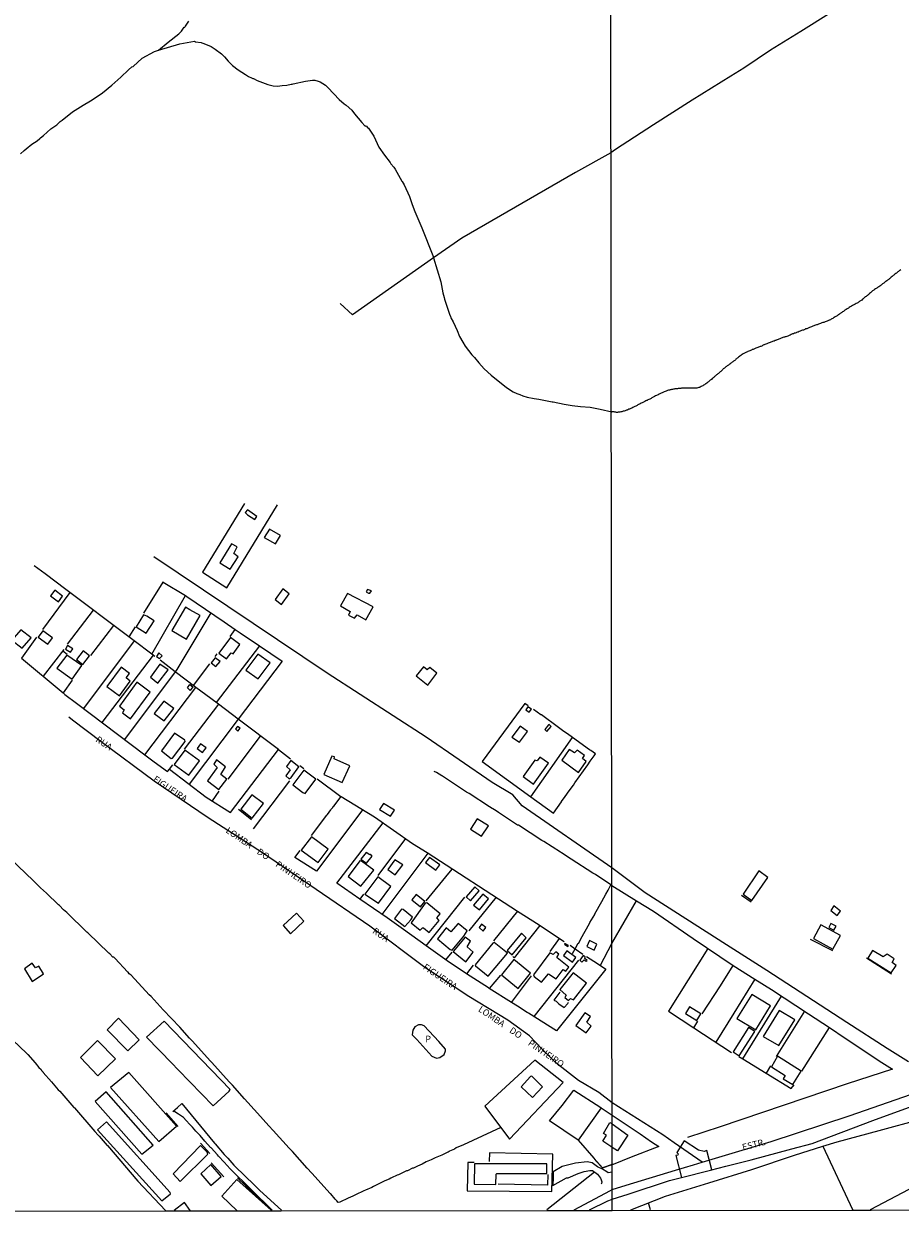
# Model space of a CAD drawing. Units: millimetres. Extents: x 185537 to 187951, y 1668743 to 1671518.
# Drawn here: x 187242 to 187580, y 1668745 to 1669203 of the extents above; entities that cross this region are included whole.
import ezdxf
from ezdxf.enums import TextEntityAlignment as Align

# ---------------------------------------------------------------- set-up
doc = ezdxf.new("R2010")
doc.units = ezdxf.units.MM
doc.header["$LTSCALE"] = 10
for name, color, linetype in [('V-ARROIO', 4, 'Continuous'), ('V-CRUZAMENTO', 1, 'Continuous'), ('V-EDIFICACAO', 50, 'Continuous'), ('V-EIXO_DE_LOGRADOURO', 130, 'Continuous'), ('V-LOTE', 1, 'Continuous'), ('V-NOME_DOS_LOGRADOUROS', 7, 'Continuous'), ('V-QUADRA', 110, 'Continuous'), ('V-REFERENCIA', 43, 'Continuous'), ('V-TALVEGUE', 210, 'Continuous'), ('V-TESTADA', 5, 'Continuous'), ('X-LIMITE_1000', 7, 'Continuous'), ('X-LIMITE_5000', 7, 'Continuous')]:
    doc.layers.add(name, color=color, linetype=linetype)
doc.styles.get("Standard").update_dxf_attribs({"font": 'ARIAL.TTF'})

msp = doc.modelspace()

# ---------------------------------------------------------------- linework, layer by layer
at = {"layer": 'V-ARROIO'}
msp.add_lwpolyline([(187580.07, 1669108.01), (187579.77, 1669107.8), (187579.47, 1669107.59), (187579.21, 1669107.42), (187578.96, 1669107.25), (187578.79, 1669107.12), (187578.62, 1669106.99), (187578.36, 1669106.78), (187578.11, 1669106.57), (187577.81, 1669106.35), (187577.56, 1669106.14), (187577.35, 1669105.97), (187577.17, 1669105.8), (187576.92, 1669105.63), (187576.71, 1669105.42), (187576.37, 1669105.16), (187576.07, 1669104.95), (187575.85, 1669104.73), (187575.64, 1669104.57), (187575.43, 1669104.35), (187575.22, 1669104.18), (187574.96, 1669104.01), (187574.71, 1669103.8), (187574.37, 1669103.54), (187574.11, 1669103.33), (187573.81, 1669103.12), (187573.52, 1669102.91), (187573.3, 1669102.74), (187573.09, 1669102.57), (187572.88, 1669102.4), (187572.75, 1669102.31), (187572.54, 1669102.1), (187572.24, 1669101.93), (187571.94, 1669101.72), (187571.64, 1669101.5), (187571.3, 1669101.29), (187571.09, 1669101.16), (187570.88, 1669100.99), (187570.58, 1669100.82), (187570.28, 1669100.65), (187569.94, 1669100.44), (187569.64, 1669100.22), (187569.43, 1669100.1), (187569.17, 1669099.88), (187568.92, 1669099.67), (187568.62, 1669099.46), (187568.41, 1669099.16), (187568.07, 1669098.91), (187567.86, 1669098.69), (187567.47, 1669098.4), (187567.22, 1669098.14), (187566.96, 1669097.97), (187566.71, 1669097.8), (187566.53, 1669097.67), (187566.37, 1669097.55), (187566.15, 1669097.33), (187565.86, 1669097.12), (187565.56, 1669096.9), (187565.3, 1669096.65), (187565.01, 1669096.35), (187564.79, 1669096.22), (187564.58, 1669096.1), (187564.28, 1669095.88), (187564.03, 1669095.67), (187563.77, 1669095.5), (187563.47, 1669095.33), (187563.22, 1669095.2), (187562.88, 1669094.99), (187562.54, 1669094.82), (187562.24, 1669094.69), (187561.94, 1669094.57), (187561.69, 1669094.44), (187561.43, 1669094.27), (187561.09, 1669094.06), (187560.79, 1669093.84), (187560.5, 1669093.72), (187560.24, 1669093.55), (187560.07, 1669093.42), (187559.9, 1669093.29), (187559.64, 1669093.12), (187559.39, 1669092.95), (187559.05, 1669092.78), (187558.75, 1669092.56), (187558.54, 1669092.44), (187558.24, 1669092.22), (187557.94, 1669092.01), (187557.64, 1669091.84), (187557.35, 1669091.59), (187557.13, 1669091.46), (187556.92, 1669091.33), (187556.66, 1669091.12), (187556.41, 1669090.91), (187556.11, 1669090.69), (187555.82, 1669090.48), (187555.56, 1669090.31), (187555.31, 1669090.18), (187555.05, 1669089.97), (187554.79, 1669089.84), (187554.45, 1669089.63), (187554.11, 1669089.46), (187553.86, 1669089.29), (187553.56, 1669089.12), (187553.26, 1669088.95), (187552.92, 1669088.78), (187552.66, 1669088.65), (187552.41, 1669088.57), (187552.16, 1669088.44), (187551.9, 1669088.31), (187551.65, 1669088.22), (187551.31, 1669088.1), (187550.97, 1669087.97), (187550.71, 1669087.88), (187550.37, 1669087.76), (187550.03, 1669087.67), (187549.69, 1669087.54), (187549.35, 1669087.42), (187549.09, 1669087.33), (187548.75, 1669087.2), (187548.41, 1669087.08), (187548.11, 1669086.95), (187547.82, 1669086.86), (187547.56, 1669086.78), (187547.22, 1669086.65), (187546.88, 1669086.52), (187546.54, 1669086.4), (187546.2, 1669086.27), (187545.94, 1669086.18), (187545.6, 1669086.06), (187545.26, 1669085.93), (187544.92, 1669085.8), (187544.58, 1669085.63), (187544.33, 1669085.55), (187544.07, 1669085.42), (187543.82, 1669085.33), (187543.48, 1669085.25), (187543.39, 1669085.21), (187543.3, 1669085.12), (187543.18, 1669085.08), (187543.14, 1669084.99), (187542.88, 1669084.95), (187542.54, 1669084.82), (187542.2, 1669084.7), (187541.86, 1669084.57), (187541.52, 1669084.44), (187541.26, 1669084.36), (187540.92, 1669084.18), (187540.58, 1669084.05), (187540.24, 1669083.97), (187539.9, 1669083.84), (187539.69, 1669083.71), (187539.39, 1669083.63), (187539.05, 1669083.54), (187538.71, 1669083.37), (187538.37, 1669083.29), (187538.12, 1669083.16), (187537.77, 1669083.03), (187537.43, 1669082.86), (187537.09, 1669082.69), (187536.75, 1669082.57), (187536.5, 1669082.48), (187536.16, 1669082.35), (187535.82, 1669082.23), (187535.52, 1669082.14), (187535.22, 1669082.06), (187534.97, 1669082.01), (187534.63, 1669081.89), (187534.29, 1669081.76), (187533.95, 1669081.67), (187533.69, 1669081.59), (187533.43, 1669081.46), (187533.09, 1669081.33), (187532.75, 1669081.21), (187532.41, 1669081.08), (187532.07, 1669080.95), (187531.86, 1669080.82), (187531.56, 1669080.74), (187531.26, 1669080.57), (187530.97, 1669080.48), (187530.63, 1669080.36), (187530.37, 1669080.23), (187530.03, 1669080.1), (187529.69, 1669079.97), (187529.35, 1669079.84), (187529.01, 1669079.71), (187528.75, 1669079.63), (187528.41, 1669079.5), (187528.07, 1669079.37), (187527.73, 1669079.25), (187527.47, 1669079.12), (187527.31, 1669079.08), (187527.09, 1669078.95), (187526.8, 1669078.82), (187526.46, 1669078.65), (187526.12, 1669078.52), (187525.86, 1669078.4), (187525.61, 1669078.31), (187525.27, 1669078.18), (187524.92, 1669078.06), (187524.58, 1669077.93), (187524.24, 1669077.8), (187523.99, 1669077.72), (187523.73, 1669077.59), (187523.48, 1669077.46), (187523.14, 1669077.33), (187522.8, 1669077.25), (187522.54, 1669077.08), (187522.2, 1669076.95), (187521.86, 1669076.82), (187521.52, 1669076.65), (187521.18, 1669076.53), (187520.93, 1669076.4), (187520.62, 1669076.23), (187520.33, 1669076.1), (187520.07, 1669075.97), (187519.82, 1669075.85), (187519.56, 1669075.72), (187519.31, 1669075.59), (187518.97, 1669075.42), (187518.67, 1669075.2), (187518.37, 1669074.99), (187518.07, 1669074.78), (187517.86, 1669074.65), (187517.56, 1669074.4), (187517.27, 1669074.14), (187517.01, 1669073.93), (187516.76, 1669073.72), (187516.54, 1669073.55), (187516.33, 1669073.38), (187516.07, 1669073.12), (187515.82, 1669072.95), (187515.6, 1669072.78), (187515.39, 1669072.61), (187515.09, 1669072.4), (187514.88, 1669072.19), (187514.63, 1669072.02), (187514.33, 1669071.8), (187514.03, 1669071.59), (187513.99, 1669071.55), (187513.9, 1669071.5), (187513.82, 1669071.42), (187513.61, 1669071.25), (187513.39, 1669071.12), (187513.18, 1669070.99), (187512.92, 1669070.78), (187512.67, 1669070.57), (187512.37, 1669070.35), (187512.07, 1669070.14), (187511.81, 1669069.93), (187511.65, 1669069.8), (187511.43, 1669069.59), (187511.22, 1669069.38), (187510.97, 1669069.12), (187510.71, 1669068.87), (187510.46, 1669068.7), (187510.24, 1669068.48), (187510.03, 1669068.31), (187509.77, 1669068.1), (187509.52, 1669067.93), (187509.26, 1669067.72), (187509.05, 1669067.51), (187508.8, 1669067.29), (187508.59, 1669067.08), (187508.33, 1669066.91), (187508.12, 1669066.7), (187507.9, 1669066.52), (187507.65, 1669066.31), (187507.39, 1669066.06), (187507.14, 1669065.8), (187506.88, 1669065.63), (187506.62, 1669065.42), (187506.37, 1669065.21), (187506.16, 1669065.04), (187505.95, 1669064.87), (187505.69, 1669064.65), (187505.52, 1669064.53), (187505.27, 1669064.31), (187504.93, 1669064.1), (187504.63, 1669063.89), (187504.37, 1669063.68), (187504.08, 1669063.51), (187503.9, 1669063.38), (187503.74, 1669063.34), (187503.43, 1669063.12), (187503.14, 1669063), (187502.8, 1669062.82), (187502.46, 1669062.69), (187502.2, 1669062.61), (187501.86, 1669062.52), (187501.52, 1669062.44), (187501.18, 1669062.44), (187500.84, 1669062.44), (187500.59, 1669062.4), (187500.25, 1669062.35), (187499.91, 1669062.35), (187499.57, 1669062.35), (187499.31, 1669062.35), (187499.05, 1669062.35), (187498.71, 1669062.35), (187498.37, 1669062.35), (187498.03, 1669062.35), (187497.69, 1669062.35), (187497.44, 1669062.35), (187497.1, 1669062.35), (187496.76, 1669062.35), (187496.42, 1669062.35), (187496.16, 1669062.35), (187495.91, 1669062.35), (187495.57, 1669062.35), (187495.23, 1669062.27), (187494.88, 1669062.27), (187494.54, 1669062.27), (187494.29, 1669062.23), (187493.95, 1669062.18), (187493.61, 1669062.18), (187493.27, 1669062.1), (187493.01, 1669062.1), (187492.76, 1669062.06), (187492.42, 1669062.01), (187492.08, 1669061.93), (187491.74, 1669061.84), (187491.48, 1669061.8), (187491.23, 1669061.76), (187490.89, 1669061.67), (187490.54, 1669061.59), (187490.2, 1669061.46), (187489.86, 1669061.33), (187489.61, 1669061.29), (187489.27, 1669061.08), (187488.93, 1669060.99), (187488.59, 1669060.87), (187488.33, 1669060.74), (187488.08, 1669060.65), (187487.74, 1669060.53), (187487.48, 1669060.4), (187487.23, 1669060.27), (187486.97, 1669060.14), (187486.8, 1669060.06), (187486.54, 1669059.89), (187486.2, 1669059.72), (187485.86, 1669059.55), (187485.52, 1669059.42), (187485.18, 1669059.21), (187484.93, 1669059.08), (187484.67, 1669058.95), (187484.42, 1669058.74), (187484.12, 1669058.61), (187483.82, 1669058.44), (187483.57, 1669058.31), (187483.31, 1669058.18), (187482.97, 1669058.01), (187482.63, 1669057.84), (187482.29, 1669057.67), (187482.03, 1669057.59), (187481.78, 1669057.46), (187481.44, 1669057.29), (187481.18, 1669057.16), (187480.93, 1669057.04), (187480.59, 1669056.87), (187480.33, 1669056.74), (187479.99, 1669056.57), (187479.65, 1669056.4), (187479.31, 1669056.23), (187478.97, 1669056.06), (187478.72, 1669055.93), (187478.46, 1669055.76), (187478.21, 1669055.63), (187477.9, 1669055.46), (187477.61, 1669055.34), (187477.35, 1669055.21), (187477.1, 1669055.08), (187476.76, 1669054.95), (187476.42, 1669054.74), (187476.08, 1669054.61), (187475.82, 1669054.44), (187475.57, 1669054.36), (187475.23, 1669054.27), (187474.89, 1669054.1), (187474.55, 1669053.97), (187474.46, 1669053.93), (187474.33, 1669053.89), (187474.12, 1669053.8), (187473.78, 1669053.67), (187473.44, 1669053.59), (187473.1, 1669053.5), (187472.76, 1669053.42), (187472.5, 1669053.33), (187472.16, 1669053.25), (187471.82, 1669053.16), (187471.48, 1669053.16), (187471.14, 1669053.12), (187470.89, 1669053.08), (187470.55, 1669053.08), (187470.21, 1669053.12), (187469.87, 1669053.16), (187469.61, 1669053.21), (187469.35, 1669053.25), (187468.69, 1669053.25)], dxfattribs=at)
at = {"layer": 'V-CRUZAMENTO'}
msp.add_lwpolyline([(187505.363, 1668768.533), (187504.23, 1668768.14), (187502.14, 1668768.69), (187496.582, 1668772.246), (187493.706, 1668767.751), (187494.31, 1668767.2), (187494.15, 1668766.73), (187493.344, 1668766.535), (187495.516, 1668758.045), (187506.68, 1668760.9), (187507.271, 1668761.051)], close=True, dxfattribs=at)
at = {"layer": 'V-EDIFICACAO'}
for points in [[(187328.31, 1669015.46), (187327.41, 1669014.41), (187328.2, 1669013.61), (187331.1, 1669011.82), (187331.92, 1669012.98), (187328.31, 1669015.46)], [(187336.78, 1669008.09), (187334.73, 1669004.79), (187339.03, 1669002.37), (187340.93, 1669005.65), (187336.78, 1669008.09)], [(187322.05, 1669002.42), (187317.63, 1668995.11), (187321.57, 1668992.58), (187324.68, 1668997.37), (187322.98, 1668998.65), (187324.25, 1669001.22), (187322.05, 1669002.42)], [(187254.01, 1668984.49), (187252.36, 1668982.33), (187255.39, 1668980.07), (187256.94, 1668982.25), (187254.01, 1668984.49)], [(187338.9, 1668980.88), (187341.4, 1668978.97), (187344.34, 1668983.16), (187341.85, 1668985), (187338.9, 1668980.88)], [(187366.82, 1668983.29), (187364.09, 1668978.48), (187367.82, 1668976.3), (187367.17, 1668974.89), (187369.49, 1668973.77), (187370.52, 1668974.96), (187373.93, 1668973.11), (187376.74, 1668978.1), (187366.82, 1668983.29)], [(187374.57, 1668984.81), (187374.05, 1668983.92), (187374.85, 1668983.39), (187375.46, 1668983.4), (187376, 1668984.3), (187374.57, 1668984.81)], [(187289.47, 1668974.48), (187288.2, 1668974.96), (187285.37, 1668970.41), (187289.22, 1668967.9), (187292.26, 1668972.69), (187289.47, 1668974.48)], [(187299.16, 1668968.98), (187304.81, 1668965.69), (187309.96, 1668974.76), (187306.09, 1668977), (187304.32, 1668978.02), (187299.16, 1668968.98)], [(187237.46, 1668965.2), (187241.42, 1668962.2), (187244.86, 1668966.16), (187240.84, 1668969.18), (187237.46, 1668965.2)], [(187249.31, 1668968.83), (187247.51, 1668966.39), (187251.31, 1668963.65), (187253.11, 1668966.14), (187249.31, 1668968.83)], [(187317.19, 1668960.17), (187320.15, 1668958.03), (187321.98, 1668960.31), (187322.69, 1668959.99), (187325.36, 1668963.61), (187321.75, 1668966.28), (187317.19, 1668960.17)], [(187258.92, 1668963.19), (187258.14, 1668961.81), (187259.98, 1668960.59), (187260.94, 1668961.9), (187258.92, 1668963.19)], [(187264.88, 1668961.07), (187262.31, 1668957.73), (187264.83, 1668955.9), (187267.33, 1668959.16), (187264.88, 1668961.07)], [(187294.08, 1668960.32), (187293.13, 1668958.98), (187294.37, 1668958.12), (187295.32, 1668959.26), (187294.08, 1668960.32)], [(187258.66, 1668959.5), (187254.74, 1668954.48), (187260.67, 1668950.2), (187264.43, 1668955.44), (187258.66, 1668959.5)], [(187294.49, 1668956.05), (187290.82, 1668951.01), (187293.66, 1668948.67), (187297.62, 1668953.82), (187294.49, 1668956.05)], [(187315.86, 1668958.45), (187314.31, 1668956.45), (187316.04, 1668955.05), (187317.7, 1668956.97), (187315.86, 1668958.45)], [(187327.67, 1668953.73), (187332.38, 1668950.29), (187337.02, 1668956.47), (187332.24, 1668959.91), (187327.67, 1668953.73)], [(187274.05, 1668947.32), (187278.88, 1668943.74), (187283.07, 1668949.39), (187281.55, 1668950.73), (187282.73, 1668952.37), (187279.56, 1668954.8), (187274.05, 1668947.32)], [(187396.06, 1668954.96), (187393.28, 1668951.44), (187397.75, 1668947.91), (187401.27, 1668952.55), (187398.6, 1668954.7), (187397.49, 1668953.78), (187396.06, 1668954.96)], [(187278.91, 1668939.86), (187280.77, 1668938.35), (187280.02, 1668937.2), (187283.12, 1668934.97), (187290.74, 1668945.2), (187285.65, 1668948.99), (187278.91, 1668939.86)], [(187306.19, 1668945.9), (187305.08, 1668946.85), (187306, 1668948.11), (187307.16, 1668947.22), (187306.19, 1668945.9)], [(187296.01, 1668941.75), (187292.35, 1668936.97), (187296.16, 1668934.11), (187299.84, 1668938.95), (187296.01, 1668941.75)], [(187436.26, 1668939.54), (187435.49, 1668938.42), (187436.89, 1668937.44), (187437.78, 1668938.59), (187436.26, 1668939.54)], [(187444.6, 1668932.69), (187444.26, 1668932.64), (187442.89, 1668930.76), (187443.61, 1668930.04), (187445.27, 1668932.02), (187444.6, 1668932.69)], [(187300.12, 1668929.34), (187295.08, 1668922.58), (187298.85, 1668919.57), (187299.4, 1668919.76), (187304.26, 1668926.24), (187304.07, 1668926.7), (187300.12, 1668929.34)], [(187324.38, 1668931.97), (187323.67, 1668931.01), (187324.54, 1668930.21), (187325.45, 1668931.27), (187324.38, 1668931.97)], [(187430.2, 1668927.83), (187433.06, 1668925.86), (187436.24, 1668930.01), (187433.4, 1668932.07), (187430.2, 1668927.83)], [(187310.14, 1668925.32), (187308.86, 1668923.52), (187310.96, 1668921.95), (187312.34, 1668923.77), (187310.14, 1668925.32)], [(187300.01, 1668917.31), (187305.67, 1668913.19), (187309.7, 1668918.67), (187304.15, 1668922.88), (187300.01, 1668917.31)], [(187316.29, 1668919.13), (187315.24, 1668917.46), (187316.6, 1668916.19), (187312.86, 1668911.08), (187317.24, 1668907.73), (187320.26, 1668911.6), (187317.97, 1668913.47), (187319.83, 1668916.37), (187316.29, 1668919.13)], [(187344.96, 1668918.86), (187343.24, 1668916.55), (187344.76, 1668915.25), (187343.07, 1668912.89), (187344.29, 1668911.74), (187345.08, 1668912.34), (187348.08, 1668916.46), (187344.96, 1668918.86)], [(187361.72, 1668919.49), (187361.86, 1668920.23), (187360.77, 1668920.55), (187357.71, 1668913.47), (187364.72, 1668910.38), (187367.74, 1668916.77), (187361.72, 1668919.49)], [(187440.95, 1668920.14), (187439.88, 1668918.72), (187439, 1668918.94), (187434.55, 1668912.63), (187438.49, 1668909.7), (187444.33, 1668917.82), (187440.95, 1668920.14)], [(187454.33, 1668921.78), (187452.27, 1668923.05), (187449.36, 1668918.92), (187455.88, 1668914.29), (187458.8, 1668918.42), (187457.44, 1668919.59), (187458.1, 1668920.81), (187455.36, 1668922.88), (187454.33, 1668921.78)], [(187345.72, 1668909.46), (187349.55, 1668906.47), (187350.44, 1668906.12), (187354.64, 1668911.69), (187349.97, 1668915.14), (187345.72, 1668909.46)], [(187329.99, 1668905.68), (187325.63, 1668900.13), (187330.07, 1668896.68), (187334.38, 1668902.32), (187329.99, 1668905.68)], [(187380.73, 1668902.28), (187379.15, 1668899.93), (187383.35, 1668897.36), (187384.86, 1668899.72), (187380.73, 1668902.28)], [(187416.78, 1668896.4), (187414.21, 1668892.37), (187418.43, 1668889.7), (187421.1, 1668893.7), (187416.78, 1668896.4)], [(187352.88, 1668889.43), (187348.94, 1668884.27), (187355.53, 1668879.49), (187359.4, 1668884.72), (187352.88, 1668889.43)], [(187373.97, 1668883.38), (187372.01, 1668880.8), (187374.08, 1668879.23), (187376.35, 1668881.98), (187375.63, 1668882.7), (187375.36, 1668882.55), (187373.97, 1668883.38)], [(187372.16, 1668880.06), (187371.51, 1668880.16), (187367.07, 1668874.18), (187371.95, 1668870.47), (187376.93, 1668876.63), (187372.16, 1668880.06)], [(187385.11, 1668880.56), (187382.38, 1668876.85), (187385.24, 1668874.8), (187388.08, 1668878.59), (187385.11, 1668880.56)], [(187398.4, 1668881.42), (187396.85, 1668879.51), (187400.82, 1668876.59), (187402.38, 1668878.59), (187398.4, 1668881.42)], [(187373.45, 1668867.36), (187378.77, 1668863.91), (187383.57, 1668870.33), (187378.45, 1668873.96), (187373.45, 1668867.36)], [(187519.26, 1668867.36), (187522.67, 1668864.89), (187528.79, 1668873.74), (187525.39, 1668876.3), (187519.26, 1668867.36)], [(187412.6, 1668866.25), (187414.25, 1668864.76), (187417.52, 1668868.63), (187415.88, 1668870.12), (187412.6, 1668866.25)], [(187396.77, 1668863.8), (187391.41, 1668856.28), (187394.83, 1668853.46), (187395.69, 1668854.29), (187396.05, 1668854.29), (187398.34, 1668852.51), (187402.11, 1668857.12), (187401.19, 1668858.16), (187402.47, 1668859.8), (187397.42, 1668863.98), (187396.77, 1668863.8)], [(187393.23, 1668867.22), (187391.65, 1668865.13), (187394.93, 1668862.47), (187396.67, 1668864.54), (187393.23, 1668867.22)], [(187415.41, 1668863.02), (187417.65, 1668861.28), (187421.18, 1668865.5), (187418.93, 1668867.31), (187415.41, 1668863.02)], [(187341.97, 1668855.28), (187344.88, 1668852), (187350.04, 1668856.87), (187347.2, 1668859.99), (187341.97, 1668855.28)], [(187387.59, 1668861.57), (187384.86, 1668857.99), (187388.9, 1668854.89), (187391.22, 1668857.38), (187391.82, 1668858.43), (187388.23, 1668861.43), (187387.59, 1668861.57)], [(187554.32, 1668862.77), (187553.05, 1668861.06), (187555.6, 1668859.11), (187556.88, 1668860.72), (187554.32, 1668862.77)], [(187404.79, 1668854.28), (187401.53, 1668850.16), (187406.41, 1668846.05), (187407.2, 1668845.7), (187411.65, 1668851.09), (187412.93, 1668853.24), (187409.48, 1668856.07), (187406.7, 1668852.85), (187404.79, 1668854.28)], [(187418.48, 1668855.72), (187417.52, 1668854.45), (187419.11, 1668853.1), (187420.17, 1668854.42), (187418.48, 1668855.72)], [(187549.3, 1668855.45), (187546.49, 1668850.26), (187553.9, 1668846.17), (187556.88, 1668851.45), (187549.3, 1668855.45)], [(187553.13, 1668856.04), (187552.37, 1668854.51), (187554.32, 1668853.41), (187555.17, 1668854.94), (187553.13, 1668856.04)], [(187407.57, 1668845.21), (187412.39, 1668841.28), (187415.31, 1668844.98), (187412.94, 1668847.01), (187414.19, 1668849.15), (187412.21, 1668850.8), (187407.57, 1668845.21)], [(187428.34, 1668845.66), (187430.25, 1668843.92), (187435.73, 1668850.5), (187433.82, 1668852.25), (187428.34, 1668845.66)], [(187422.81, 1668848.48), (187416, 1668840.13), (187416.19, 1668839.67), (187421.04, 1668835.66), (187428.42, 1668844.55), (187423.29, 1668848.66), (187422.81, 1668848.48)], [(187451.34, 1668845.44), (187450.04, 1668843.7), (187453.58, 1668841.11), (187454.88, 1668842.94), (187451.34, 1668845.44)], [(187450.58, 1668848.34), (187450.39, 1668848.02), (187451.8, 1668847.15), (187451.99, 1668847.53), (187450.58, 1668848.34)], [(187460.12, 1668849.44), (187459.06, 1668847.18), (187461.84, 1668845.79), (187462.97, 1668848.04), (187460.12, 1668849.44)], [(187569.22, 1668845.66), (187567.43, 1668842.68), (187576.36, 1668836.98), (187578.24, 1668839.79), (187576.79, 1668840.98), (187577.56, 1668842.43), (187574.83, 1668844.22), (187573.3, 1668843.11), (187569.22, 1668845.66)], [(187430.9, 1668842.19), (187426.13, 1668836.21), (187432.53, 1668830.9), (187437.35, 1668836.89), (187430.9, 1668842.19)], [(187447.07, 1668845.13), (187446.09, 1668844), (187444.76, 1668844.65), (187438.47, 1668836.22), (187438.74, 1668835.59), (187441.65, 1668833.45), (187444.28, 1668836.59), (187447.2, 1668834.65), (187449.98, 1668838.29), (187450.95, 1668837.62), (187452.16, 1668839.18), (187447.67, 1668842.74), (187447.57, 1668843.19), (187448.33, 1668844.23), (187447.07, 1668845.13)], [(187457.71, 1668843.63), (187456.34, 1668841.83), (187457.12, 1668841.11), (187457.98, 1668842.03), (187458.85, 1668841.53), (187459.14, 1668841.74), (187458.3, 1668842.51), (187458.44, 1668843.21), (187457.71, 1668843.63)], [(187246.58, 1668838.86), (187245.23, 1668840.68), (187242.32, 1668838.6), (187245.32, 1668833.62), (187249.62, 1668836.55), (187247.83, 1668839.55), (187246.58, 1668838.86)], [(187448.68, 1668830.59), (187451.14, 1668828.39), (187450.55, 1668827.45), (187451.95, 1668826.3), (187452.79, 1668827.14), (187453.93, 1668826.64), (187458.97, 1668833.06), (187453.76, 1668837.01), (187448.68, 1668830.59)], [(187516.88, 1668819.37), (187524.2, 1668815.03), (187529.81, 1668824.3), (187522.67, 1668828.64), (187516.88, 1668819.37)], [(187498.67, 1668823.88), (187497.05, 1668821.32), (187501.48, 1668818.6), (187503.01, 1668821.15), (187498.67, 1668823.88)], [(187274.14, 1668815.02), (187282.19, 1668806.9), (187286.47, 1668811.21), (187278.54, 1668819.47), (187274.14, 1668815.02)], [(187296.13, 1668818.38), (187289.37, 1668812.21), (187299.18, 1668802.06), (187299.6, 1668801.63), (187301.05, 1668800.09), (187301.54, 1668799.62), (187315.01, 1668785.71), (187321.17, 1668791.32), (187321.62, 1668792.05), (187296.13, 1668818.38)], [(187454.82, 1668816.63), (187458.78, 1668813.88), (187460.67, 1668816.46), (187459.06, 1668817.92), (187460.49, 1668820.14), (187458.24, 1668821.61), (187454.82, 1668816.63)], [(187527.09, 1668812.47), (187533.13, 1668808.98), (187539.18, 1668818.94), (187533.22, 1668822.51), (187527.09, 1668812.47)], [(187404.59, 1668807.54), (187402.07, 1668810.58), (187396.31, 1668816.53), (187395.28, 1668816.99), (187394.12, 1668816.92), (187392.73, 1668816.24), (187391.98, 1668814.91), (187391.72, 1668813.04), (187393.47, 1668811.29), (187399.29, 1668804.82), (187401.07, 1668804.11), (187402.39, 1668804.34), (187404.04, 1668805.47), (187404.59, 1668806.93), (187404.59, 1668807.54)], [(187515.52, 1668806.6), (187517.82, 1668804.98), (187523.86, 1668814.43), (187521.39, 1668815.96), (187515.52, 1668806.6)], [(187270.42, 1668810.88), (187263.84, 1668804.39), (187270.6, 1668797.28), (187277.37, 1668803.85), (187270.42, 1668810.88)], [(187532.54, 1668804.81), (187530.24, 1668800.81), (187535.52, 1668797.41), (187534.75, 1668796.13), (187538.41, 1668793.92), (187541.64, 1668799.03), (187532.54, 1668804.81)], [(187282.46, 1668798.62), (187275.42, 1668792.81), (187294.09, 1668771.92), (187300.94, 1668777.83), (187282.46, 1668798.62)], [(187437.37, 1668796.98), (187433.79, 1668793.07), (187438.17, 1668788.94), (187441.96, 1668793), (187437.85, 1668797.18), (187437.37, 1668796.98)], [(187273.75, 1668791.06), (187269.55, 1668787.35), (187287.51, 1668767.09), (187291.92, 1668770.62), (187273.75, 1668791.06)], [(187273.87, 1668779.56), (187270.49, 1668776.53), (187295.18, 1668749.04), (187298.55, 1668751.85), (187298.46, 1668752.32), (187273.87, 1668779.56)], [(187468.8, 1668778.73), (187474.88, 1668774.44), (187470.9, 1668768.37), (187468.81, 1668769.63), (187468.35, 1668770.05), (187465.24, 1668772.06), (187466.6, 1668774.46), (187465.5, 1668775.04), (187467.89, 1668779.25)], [(187299.59, 1668759.55), (187302.33, 1668756.6), (187313.02, 1668767.1), (187312.67, 1668767.81), (187310.18, 1668770.38), (187299.59, 1668759.55)], [(187314.15, 1668763.05), (187310.31, 1668759.53), (187314.17, 1668755.07), (187318.13, 1668758.51), (187314.15, 1668763.05)], [(187415.78, 1668763.4), (187415.66, 1668755.54), (187423.96, 1668755.34), (187424.09, 1668759.43), (187424.32, 1668759.66), (187443.62, 1668759.68), (187443.61, 1668763.31), (187415.78, 1668763.4)]]:
    msp.add_lwpolyline(points, close=True, dxfattribs=at)
for points in [[(187324.178, 1668745.432), (187318.39, 1668750.95), (187324.21, 1668757.36), (187337.4, 1668745.45)], [(187306.209, 1668745.411), (187303.945, 1668748.396), (187299.981, 1668745.401)]]:
    msp.add_lwpolyline(points, dxfattribs=at)
at = {"layer": 'V-EIXO_DE_LOGRADOURO'}
for points in [[(187468.68, 1668877.44), (187434.19, 1668901.36), (187430.57, 1668905.63), (187422.55, 1668910.42), (187397.08, 1668927.88), (187358.94, 1668952.46), (187292.21, 1668997.33)], [(187468.79, 1668786.92), (187463.67, 1668790.89), (187455.91, 1668795.55), (187447.12, 1668802.27), (187441.82, 1668807.58), (187436.9, 1668812.69), (187428.57, 1668818.77), (187413.57, 1668827.83), (187396.57, 1668839.08), (187375.43, 1668854.99), (187334.07, 1668883.31), (187313.06, 1668896.7), (187292.31, 1668910.93), (187271.82, 1668926.06), (187260.79, 1668934.46), (187259.33, 1668935.5)], [(187582.99, 1668802.65), (187574.79, 1668807.84), (187559.32, 1668817.84), (187543.85, 1668827.84), (187528.38, 1668837.84), (187512.91, 1668847.84), (187497.28, 1668857.84), (187481.57, 1668867.84), (187468.69, 1668877.44), (187468.68, 1668877.44)], [(187492.71, 1668771.48), (187488.32, 1668774.49), (187468.79, 1668786.92)], [(187511.27, 1668766.36), (187530.16, 1668772.01), (187560.17, 1668781.93), (187584.25, 1668790.27)], [(187503.56, 1668764.06), (187492.71, 1668771.48)], [(187493.18, 1668760.92), (187500.15, 1668763.04), (187503.56, 1668764.06)], [(187503.56, 1668764.06), (187511.27, 1668766.36)], [(187474.21, 1668755.15), (187493.18, 1668760.92)], [(187468.83, 1668753.51), (187474.21, 1668755.15)], [(187454.144, 1668745.583), (187466.2, 1668752.08)], [(187466.2, 1668752.08), (187467.91, 1668753.01)], [(187467.91, 1668753.01), (187468.83, 1668753.51)]]:
    msp.add_lwpolyline(points, dxfattribs=at)
at = {"layer": 'V-LOTE'}
msp.add_line((187483.661, 1668745.616), (187482.808, 1668748.273), dxfattribs=at)
for points in [[(187691.79, 1669292.13), (187688.47, 1669289.96), (187681.85, 1669285.24), (187670.86, 1669278.71), (187658.93, 1669271.78), (187647, 1669264.7), (187635.07, 1669257.62), (187623.14, 1669250.38), (187611.21, 1669243.14), (187599.28, 1669235.9), (187587.82, 1669228.66), (187576.44, 1669221.42), (187565.06, 1669214.18), (187553.29, 1669207.18), (187541.52, 1669199.94), (187529.83, 1669192.7), (187519.63, 1669185.77), (187514.51, 1669182.7), (187499.67, 1669173.49), (187484.75, 1669163.89), (187470.14, 1669154.45), (187468.37, 1669153.13)], [(187468.37, 1669153.13), (187454.74, 1669145.49), (187410.87, 1669120.24), (187399.99, 1669112.6)], [(187399.99, 1669112.6), (187368.74, 1669090.65), (187364.02, 1669095.05)], [(187327.08, 1669017.9), (187310.92, 1668991.45)], [(187320.29, 1668985.37), (187339.8, 1669017.38)], [(187282.47, 1668966.57), (187258.22, 1668984.73), (187250.24, 1668990.81), (187246.07, 1668993.85)], [(187295.77, 1668987.58), (187295.64, 1668987.62), (187288.23, 1668975.64)], [(187295.77, 1668987.58), (187304.35, 1668982.41)], [(187310.92, 1668991.45), (187320.29, 1668985.37)], [(187259.76, 1668983.57), (187249.19, 1668969.32)], [(187291.42, 1668959.87), (187304.35, 1668982.41)], [(187304.35, 1668982.41), (187304.89, 1668982.08)], [(187304.89, 1668982.08), (187319.3, 1668972.32)], [(187268.78, 1668976.82), (187258.76, 1668963.75)], [(187314.14, 1668975.81), (187301.04, 1668953.91), (187300.43, 1668953.09)], [(187267.89, 1668959.34), (187276.7, 1668970.89)], [(187284.94, 1668970.37), (187282.47, 1668966.57)], [(187319.3, 1668972.32), (187323.45, 1668969.41)], [(187321.54, 1668966.66), (187323.45, 1668969.41)], [(187323.45, 1668969.41), (187325.38, 1668968.05)], [(187246.99, 1668966.44), (187241.13, 1668958.29), (187257.17, 1668944.94)], [(187284.61, 1668964.97), (187265.09, 1668938.9)], [(187284.61, 1668964.97), (187282.47, 1668966.57)], [(187291.42, 1668959.87), (187284.61, 1668964.97)], [(187325.38, 1668968.05), (187332.83, 1668963.03)], [(187257.53, 1668961.68), (187249.51, 1668951.32)], [(187258.78, 1668959.72), (187257.03, 1668961.03)], [(187315.76, 1668958.92), (187316.56, 1668960.02)], [(187332.83, 1668963.03), (187316.23, 1668941.16)], [(187332.83, 1668963.03), (187341.6, 1668957.12)], [(187272.28, 1668933.46), (187292.02, 1668959.42)], [(187292.6, 1668958.99), (187291.42, 1668959.87)], [(187300.43, 1668953.09), (187294.54, 1668957.54)], [(187307.48, 1668947.77), (187313.72, 1668956.17)], [(187341.6, 1668957.12), (187324.71, 1668934.78)], [(187300.43, 1668953.09), (187280.89, 1668926.94)], [(187308.41, 1668947.06), (187300.43, 1668953.09)], [(187260.63, 1668949.77), (187257.17, 1668944.94)], [(187288.64, 1668921.07), (187308.41, 1668947.06)], [(187317.04, 1668940.55), (187314.18, 1668942.7), (187308.41, 1668947.06)], [(187257.17, 1668944.94), (187257.91, 1668944.33), (187262.35, 1668940.97)], [(187262.35, 1668940.97), (187288.64, 1668921.07)], [(187317.04, 1668940.55), (187303.9, 1668923.21)], [(187324.71, 1668934.78), (187317.04, 1668940.55)], [(187436.4, 1668939.9), (187435.1, 1668940.87), (187418.74, 1668918.43)], [(187446.27, 1668898.6), (187449.28, 1668902.91), (187449.28, 1668903.05), (187450.77, 1668904.97), (187452.3, 1668907.18), (187453.88, 1668909.31), (187454.39, 1668910.2), (187459.49, 1668917.18), (187460.38, 1668918.58), (187461.92, 1668920.62), (187462.39, 1668921.39), (187460.64, 1668922.71), (187460.05, 1668923), (187452.13, 1668928.75), (187449.67, 1668930.41), (187448.13, 1668931.64), (187441.58, 1668936.41), (187441.37, 1668936.45), (187438.47, 1668938.54)], [(187324.71, 1668934.78), (187305.79, 1668909.74)], [(187340.18, 1668923.14), (187324.71, 1668934.78)], [(187320.8, 1668911.71), (187333.32, 1668928.3)], [(187437.5, 1668904.91), (187453.52, 1668927.74)], [(187288.64, 1668921.07), (187292.25, 1668918.34)], [(187321.65, 1668898.81), (187340.18, 1668923.14)], [(187340.18, 1668923.14), (187344.87, 1668919.55)], [(187292.25, 1668918.34), (187297.42, 1668914.59)], [(187297.42, 1668914.59), (187298.26, 1668915.47)], [(187298.26, 1668915.47), (187299.52, 1668917.21)], [(187298.26, 1668915.47), (187312.32, 1668904.77)], [(187350, 1668915.68), (187348.48, 1668916.81)], [(187462.35, 1668874.93), (187461.41, 1668875.43), (187453.07, 1668880.88), (187451.96, 1668881.47), (187451.11, 1668882.12), (187449.24, 1668883.26), (187448.94, 1668883.52), (187442.47, 1668887.69), (187441.75, 1668888.03), (187432.73, 1668893.9), (187432.39, 1668893.98), (187425.07, 1668898.75), (187424.13, 1668899.48), (187422.86, 1668900.28), (187422.52, 1668900.37), (187421.58, 1668901.05), (187413.75, 1668906.11), (187412.73, 1668906.62), (187403.45, 1668912.84), (187403.12, 1668912.96), (187401.14, 1668914.26), (187400.18, 1668914.65)], [(187418.74, 1668918.43), (187437.5, 1668904.91)], [(187344.51, 1668910.99), (187330.49, 1668892.56)], [(187355.14, 1668911.74), (187364.29, 1668904.98), (187364.31, 1668904.97)], [(187317.18, 1668906.98), (187314.58, 1668903.33)], [(187312.32, 1668904.77), (187321.65, 1668898.81)], [(187352.93, 1668889.9), (187358.84, 1668897.76), (187359.08, 1668897.98), (187360.39, 1668899.78), (187360.56, 1668900.12), (187361.12, 1668900.71), (187361.16, 1668900.96), (187361.5, 1668901.3), (187364.31, 1668904.97)], [(187364.31, 1668904.97), (187377.19, 1668897.16), (187391.82, 1668886.85), (187397.51, 1668883.36), (187432.35, 1668860.81)], [(187437.5, 1668904.91), (187446.27, 1668898.6)], [(187321.65, 1668898.81), (187321.69, 1668898.79)], [(187372.66, 1668899.9), (187354.8, 1668876.22)], [(187362.69, 1668871.54), (187380.51, 1668894.82)], [(187389.15, 1668888.73), (187378.49, 1668874.47)], [(187346.5, 1668881.46), (187348.54, 1668884.18)], [(187397.8, 1668883.17), (187380.06, 1668859.54)], [(187425.92, 1668777.42), (187411.46, 1668770.68), (187408.73, 1668769.48), (187408.05, 1668769.06), (187406.78, 1668768.46), (187406.14, 1668768.25), (187406.05, 1668768.12), (187405.59, 1668767.87), (187405.25, 1668767.78), (187403.12, 1668766.76), (187400.57, 1668765.66), (187399.03, 1668764.89), (187397.16, 1668764.12), (187395.54, 1668763.27), (187393.76, 1668762.51), (187392.23, 1668761.74), (187391.89, 1668761.66), (187389.93, 1668760.72), (187389.59, 1668760.63), (187386.44, 1668759.1), (187385.93, 1668758.93), (187383.8, 1668757.91), (187383.46, 1668757.83), (187382.86, 1668757.49), (187381.25, 1668756.81), (187379.97, 1668756.12), (187376.82, 1668754.68), (187376.23, 1668754.3), (187373.76, 1668753.23), (187373.16, 1668752.89), (187369.84, 1668751.44), (187368.91, 1668750.93), (187367.12, 1668750.17), (187363.8, 1668748.64), (187363.25, 1668748.47), (187362.69, 1668749.15), (187362.01, 1668749.79), (187360.35, 1668751.74), (187360.1, 1668751.87), (187353.12, 1668759.7), (187351.2, 1668761.7), (187345.55, 1668768.13), (187344.31, 1668769.36), (187338.18, 1668776.25), (187336.48, 1668778), (187332.14, 1668782.94), (187327.12, 1668788.38), (187322.44, 1668793.66), (187321.16, 1668794.93), (187314.49, 1668802.42), (187313.84, 1668803.02), (187307.12, 1668810.59), (187305.93, 1668811.78), (187302.15, 1668816.03), (187295.8, 1668822.72), (187291.12, 1668827.82), (187290.36, 1668828.5), (187283.42, 1668836.04), (187282.7, 1668836.67), (187282.27, 1668837.31), (187282.02, 1668837.44), (187277.3, 1668842.5), (187276.74, 1668843.01), (187276.41, 1668843.06), (187275.17, 1668844.29), (187274.79, 1668844.54), (187266.74, 1668852.46), (187266.32, 1668852.71), (187258.66, 1668860.2), (187257.38, 1668861.31), (187255.77, 1668862.92), (187255.38, 1668863.22), (187250.83, 1668867.69), (187248.53, 1668869.73), (187245.68, 1668872.58), (187236.92, 1668880.92)], [(187354.8, 1668876.22), (187346.5, 1668881.46)], [(187397.16, 1668864.7), (187405.92, 1668875.41), (187407.24, 1668877.06)], [(187468.61, 1668870.74), (187468.35, 1668870.95), (187462.35, 1668874.93)], [(187371.57, 1668865.4), (187362.69, 1668871.54)], [(187454.56, 1668846.28), (187455.77, 1668848.41), (187455.96, 1668848.42), (187456.81, 1668850.08), (187460.13, 1668856.04), (187460.21, 1668856.38), (187462.09, 1668859.52), (187462.17, 1668859.78), (187464.85, 1668864.46), (187466.34, 1668867.35), (187467.28, 1668868.88), (187467.36, 1668869.14), (187468.37, 1668870.93)], [(187468.69, 1668870.68), (187468.61, 1668870.74)], [(187468.7, 1668870.67), (187468.69, 1668870.68)], [(187468.7, 1668870.67), (187478.19, 1668864.79)], [(187372.92, 1668867.36), (187371.57, 1668865.4)], [(187382.07, 1668858.15), (187371.57, 1668865.4)], [(187397.08, 1668847.42), (187412.09, 1668866.11)], [(187424.11, 1668866.14), (187413.55, 1668853.14)], [(187468.72, 1668848.3), (187478.19, 1668864.79)], [(187478.19, 1668864.79), (187484.7, 1668860.75), (187500.1, 1668850.2)], [(187432.35, 1668860.81), (187423.11, 1668849.27)], [(187432.35, 1668860.81), (187440.64, 1668855.44), (187448.54, 1668850.24)], [(187388.33, 1668853.67), (187382.07, 1668858.15)], [(187440.94, 1668855.24), (187431.09, 1668842.83), (187430.53, 1668843.26)], [(187397.08, 1668847.42), (187388.33, 1668853.67)], [(187444.88, 1668845.24), (187448.54, 1668850.24)], [(187448.54, 1668850.24), (187450.34, 1668849.05)], [(187500.1, 1668850.2), (187515.48, 1668839.83)], [(187405.24, 1668841.59), (187397.08, 1668847.42)], [(187452.58, 1668847.66), (187454.56, 1668846.28)], [(187453.51, 1668844.43), (187454.56, 1668846.28)], [(187454.56, 1668846.28), (187457.56, 1668844.2)], [(187464.28, 1668839.9), (187468.72, 1668848.3)], [(187505.73, 1668846.4), (187490.53, 1668822.19), (187500.27, 1668815.82)], [(187407.07, 1668845.01), (187404.59, 1668842.06)], [(187412.25, 1668836.87), (187405.24, 1668841.59)], [(187455.79, 1668841.83), (187438.64, 1668820.16)], [(187458.95, 1668843.3), (187463.18, 1668840.65), (187466.44, 1668838.42), (187447.36, 1668814.62)], [(187412.7, 1668836.58), (187412.25, 1668836.87)], [(187415.31, 1668840), (187412.7, 1668836.58)], [(187421.17, 1668831.15), (187412.7, 1668836.58)], [(187503.54, 1668821.17), (187510.55, 1668831.95), (187515.48, 1668839.83)], [(187515.48, 1668839.83), (187515.5, 1668839.81)], [(187515.5, 1668839.81), (187523.77, 1668834.58)], [(187425.76, 1668836.11), (187421.47, 1668830.96)], [(187430.03, 1668825.61), (187437.77, 1668835.9)], [(187523.77, 1668834.58), (187515.69, 1668821.41), (187508.79, 1668810.26)], [(187523.77, 1668834.58), (187530.19, 1668830.52), (187544.48, 1668821.23)], [(187421.47, 1668830.96), (187421.17, 1668831.15)], [(187430.03, 1668825.61), (187421.47, 1668830.96)], [(187448.65, 1668829.6), (187446.39, 1668826.49), (187447.2, 1668826.04), (187448.3, 1668825.1), (187450.3, 1668823.61), (187451.7, 1668825.23), (187452, 1668825.69)], [(187519.16, 1668803.78), (187529.75, 1668820.94), (187534.11, 1668827.97)], [(187432.35, 1668824.16), (187430.03, 1668825.61)], [(187447.36, 1668814.62), (187436.56, 1668821.48), (187436.05, 1668821.74), (187432.35, 1668824.16)], [(187500.27, 1668815.82), (187501.81, 1668818.42)], [(187542.94, 1668822.23), (187531.99, 1668804.79)], [(187544.48, 1668821.23), (187552.59, 1668815.86)], [(187235, 1668813.74), (187243.26, 1668805.91), (187243.55, 1668805.49), (187246.36, 1668802.34), (187247.89, 1668800.47), (187248.7, 1668799.69), (187248.87, 1668799.4), (187249.51, 1668798.76), (187249.55, 1668798.63), (187252.74, 1668795.02), (187255.3, 1668791.93), (187255.94, 1668791.36), (187261.34, 1668785.1), (187261.64, 1668784.89), (187269.47, 1668775.84), (187269.51, 1668775.7), (187270.53, 1668774.51), (187271.08, 1668774), (187274.15, 1668770.43), (187274.32, 1668770.38), (187274.36, 1668770.43), (187285.98, 1668756.72), (187296.708, 1668745.4)], [(187500.27, 1668815.82), (187514.86, 1668806.29)], [(187541.95, 1668799.05), (187552.59, 1668815.86)], [(187552.59, 1668815.86), (187558.62, 1668811.86)], [(187558.62, 1668811.86), (187572.76, 1668802.49), (187576.89, 1668799.81), (187559.41, 1668794.15), (187543.15, 1668788.64), (187526.81, 1668783.13), (187510.47, 1668777.62), (187497.91, 1668773.45)], [(187555.5, 1668771.82), (187571.68, 1668776.23), (187587.86, 1668780.64), (187603.57, 1668786.31), (187618.97, 1668793.39), (187633.34, 1668802.68), (187647.95, 1668811.73), (187649.8, 1668812.91), (187649.96, 1668810.39)], [(187568.442, 1668745.712), (187600.67, 1668762.69), (187632.09, 1668778.9), (187650.44, 1668788.5), (187649.96, 1668810.39)], [(187517.62, 1668804.72), (187519.16, 1668803.78)], [(187439.06, 1668803.29), (187419.8, 1668785.59), (187429.31, 1668772.9), (187449.92, 1668794.78)], [(187449.92, 1668794.78), (187439.06, 1668803.29)], [(187519.16, 1668803.78), (187528.2, 1668798.27)], [(187529.87, 1668801.09), (187528.2, 1668798.27)], [(187528.2, 1668798.27), (187537.78, 1668792.44), (187538.96, 1668793.86)], [(187455.69, 1668772.48), (187444.64, 1668779.88), (187449.52, 1668785.83), (187454.11, 1668791.82)], [(187454.11, 1668791.82), (187464.45, 1668785.09)], [(187464.58, 1668785), (187455.69, 1668772.48)], [(187464.45, 1668785.09), (187464.58, 1668785)], [(187464.58, 1668785), (187468.8, 1668782.12)], [(187468.8, 1668782.12), (187479.62, 1668774.88), (187484.03, 1668771.81), (187486.83, 1668770), (187476.19, 1668765.91), (187469.26, 1668763.15), (187468.82, 1668763.05)], [(187455.69, 1668772.48), (187461.75, 1668765.52)], [(187415.58, 1668763.84), (187413.19, 1668763.9), (187412.87, 1668752.97), (187445.56, 1668752.65), (187445.95, 1668767.07), (187421.59, 1668767.59), (187421.47, 1668764.29)], [(187539.16, 1668766.7), (187550.03, 1668770.11)], [(187550.03, 1668770.11), (187555.5, 1668771.82)], [(187550.03, 1668770.11), (187561.45, 1668745.7)], [(187461.75, 1668765.52), (187462.57, 1668764.58), (187465.1, 1668761.76), (187468.82, 1668763.05)], [(187476.045, 1668745.608), (187489.42, 1668750.88), (187506.08, 1668756), (187522.66, 1668761.19), (187539.16, 1668766.7)], [(187444.02, 1668759.31), (187443.89, 1668755.17), (187424.83, 1668755.56)], [(187462.06, 1668760.15), (187443.611, 1668745.571)]]:
    msp.add_lwpolyline(points, dxfattribs=at)
at = {"layer": 'V-QUADRA'}
msp.add_lwpolyline([(187460.13, 1668745.59), (187467.1, 1668749.06), (187467.54, 1668749.24), (187468.84, 1668749.77), (187474.99, 1668751.7), (187490.96, 1668756.88), (187494.48, 1668757.78), (187506.68, 1668760.9), (187512.64, 1668762.42), (187522.4, 1668764.92), (187538.12, 1668769.17), (187545.98, 1668771.24), (187569.24, 1668780.04), (187584.41, 1668785.55)], dxfattribs=at)
at = {"layer": 'V-REFERENCIA'}
for points in [[(187301.32, 1668785.12), (187303.01, 1668786.65), (187315.55, 1668771.32), (187315.85, 1668771.06), (187319.25, 1668767.02), (187320.7, 1668765.49), (187322.95, 1668762.81), (187323.42, 1668762.47), (187330.95, 1668755.1), (187331.76, 1668754.42), (187333.08, 1668753.11), (187341.36, 1668745.45)], [(187337.8, 1668745.45), (187321.57, 1668761.41), (187319.3, 1668764), (187317.12, 1668766.34), (187316.74, 1668766.85), (187314.23, 1668769.57), (187313.97, 1668769.7), (187311.76, 1668772.12), (187309.97, 1668774.26), (187308.36, 1668775.91), (187307.08, 1668777.49), (187306.02, 1668778.55), (187304.65, 1668780.13), (187303.55, 1668781.19), (187301.68, 1668782.5), (187300.19, 1668783.36), (187299.52, 1668783.48), (187301.32, 1668785.12)], [(187466.76, 1668760.24), (187465.1, 1668761.36), (187463.16, 1668762.2), (187461.1, 1668763.75), (187459.16, 1668764.14), (187454.7, 1668763.56), (187449.59, 1668762.33), (187446.1, 1668760.26), (187446.02, 1668758.11)], [(187446.02, 1668758.11), (187445.91, 1668754.96), (187451.28, 1668757.93), (187451.83, 1668758), (187455.71, 1668759.61), (187458.01, 1668760.38), (187460.22, 1668760.85), (187461.2, 1668760.81), (187463.15, 1668759.32), (187464, 1668758.34), (187464.3, 1668757.82)], [(187468.82, 1668760.13), (187467.3, 1668759.88), (187466.76, 1668760.24)], [(187464.3, 1668757.82), (187464.64, 1668757.24), (187464.81, 1668756.38), (187464.72, 1668755.74), (187464.57, 1668755.53)]]:
    msp.add_lwpolyline(points, dxfattribs=at)
at = {"layer": 'V-TALVEGUE'}
for points in [[(187240.74, 1669152.77), (187242.24, 1669153.96), (187243, 1669154.69), (187245.17, 1669156.43), (187247.22, 1669157.75), (187248.24, 1669158.6), (187248.49, 1669158.9), (187249.69, 1669159.79), (187252.45, 1669162.35), (187253.26, 1669162.86), (187254.71, 1669163.96), (187256.02, 1669165.15), (187256.87, 1669165.75), (187260.79, 1669168.9), (187264.87, 1669171.49), (187267.73, 1669173.15), (187269.6, 1669174.34), (187272.41, 1669176.3), (187275.98, 1669179.2), (187279.42, 1669182.3), (187282.4, 1669185.15), (187283.65, 1669186.24), (187284.15, 1669186.43), (187287.63, 1669189.6), (187292.42, 1669192.25), (187293.98, 1669192.71), (187297.67, 1669195.84), (187301.8, 1669199.03), (187302.77, 1669199.97), (187303.88, 1669201.6), (187304.06, 1669201.62), (187304.19, 1669201.88), (187304.36, 1669202), (187305.64, 1669203.83)], [(187293.98, 1669192.71), (187302.24, 1669195.16), (187307.8, 1669196.13), (187308.23, 1669195.96), (187310.45, 1669195.66), (187310.62, 1669195.53), (187311.47, 1669195.28), (187314.23, 1669194.09), (187315.81, 1669193.15), (187318.18, 1669191.23), (187319.34, 1669190.09), (187320.78, 1669188.47), (187322.52, 1669186.77), (187324.66, 1669185.15), (187327.47, 1669183.28), (187328.66, 1669182.6), (187329.85, 1669182.09), (187330.27, 1669181.83), (187330.61, 1669181.75), (187332.02, 1669181.03), (187336.06, 1669179.45), (187338.1, 1669178.94), (187339.84, 1669178.81), (187341.59, 1669179.11), (187343.46, 1669179.24), (187345.08, 1669179.54), (187345.42, 1669179.54), (187345.85, 1669179.71), (187350.61, 1669180.73), (187353.34, 1669181.15), (187354.19, 1669181.15), (187355.46, 1669180.81), (187356.23, 1669180.47), (187358.31, 1669179.15), (187359.38, 1669178.17), (187363.59, 1669173.66), (187365.54, 1669172.05), (187366.31, 1669171.54), (187368.44, 1669169.58), (187369.54, 1669168.13), (187372.31, 1669164.86), (187373.54, 1669163.54), (187373.67, 1669163.54), (187373.76, 1669163.37), (187374.05, 1669163.5), (187374.52, 1669162.94), (187374.91, 1669162.69), (187376.95, 1669159.5), (187378.9, 1669155.37), (187381.03, 1669152.26), (187383.25, 1669149.37), (187383.46, 1669148.94), (187384.65, 1669147.54), (187385.16, 1669146.82), (187387.76, 1669142.18), (187387.91, 1669142.05), (187388.69, 1669140.73), (187390.73, 1669136.27), (187391.71, 1669133.2), (187392.73, 1669130.56), (187395.5, 1669124.18), (187399.71, 1669113.54), (187399.99, 1669112.6), (187402.77, 1669103.42), (187403.54, 1669099.16), (187404.05, 1669097.38), (187404.14, 1669096.73), (187406.09, 1669090.91), (187406.56, 1669089.97), (187406.69, 1669089.5), (187407.5, 1669087.93), (187409.03, 1669084.61), (187409.97, 1669082.35), (187411.24, 1669080.1), (187412.18, 1669078.65), (187414.73, 1669075.29), (187415.71, 1669074.22), (187417.37, 1669072.19), (187419.54, 1669069.8), (187422.14, 1669067.38), (187428.05, 1669062.69), (187430.69, 1669060.99), (187432.05, 1669060.31), (187433.2, 1669059.97), (187434.43, 1669059.38), (187436.05, 1669058.87), (187438.77, 1669058.35), (187440.6, 1669058.14), (187445.67, 1669057.12), (187446.09, 1669057.12), (187450.35, 1669056.18), (187453.41, 1669055.67), (187456.56, 1669055.33), (187460.39, 1669055.08), (187464.17, 1669054.32), (187468.69, 1669053.25)]]:
    msp.add_lwpolyline(points, dxfattribs=at)
at = {"layer": 'V-TESTADA'}
for points in [[(187295.77, 1668987.58), (187304.35, 1668982.41)], [(187310.92, 1668991.45), (187320.29, 1668985.37)], [(187304.35, 1668982.41), (187304.89, 1668982.08)], [(187304.89, 1668982.08), (187319.3, 1668972.32)], [(187319.3, 1668972.32), (187323.45, 1668969.41)], [(187323.45, 1668969.41), (187325.38, 1668968.05)], [(187325.38, 1668968.05), (187332.83, 1668963.03)], [(187332.83, 1668963.03), (187341.6, 1668957.12)], [(187262.35, 1668940.97), (187288.64, 1668921.07)], [(187288.64, 1668921.07), (187292.25, 1668918.34)], [(187292.25, 1668918.34), (187297.42, 1668914.59)], [(187298.26, 1668915.47), (187312.32, 1668904.77)], [(187462.35, 1668874.93), (187461.41, 1668875.43), (187453.07, 1668880.88), (187451.96, 1668881.47), (187451.11, 1668882.12), (187449.24, 1668883.26), (187448.94, 1668883.52), (187442.47, 1668887.69), (187441.75, 1668888.03), (187432.73, 1668893.9), (187432.39, 1668893.98), (187425.07, 1668898.75), (187424.13, 1668899.48), (187422.86, 1668900.28), (187422.52, 1668900.37), (187421.58, 1668901.05), (187413.75, 1668906.11), (187412.73, 1668906.62), (187403.45, 1668912.84), (187403.12, 1668912.96), (187401.14, 1668914.26), (187400.18, 1668914.65)], [(187418.74, 1668918.43), (187437.5, 1668904.91)], [(187312.32, 1668904.77), (187321.65, 1668898.81)], [(187437.5, 1668904.91), (187446.27, 1668898.6)], [(187321.65, 1668898.81), (187321.69, 1668898.79)], [(187329.75, 1668895.98), (187324.83, 1668900)], [(187354.8, 1668876.22), (187346.5, 1668881.46)], [(187468.61, 1668870.74), (187468.37, 1668870.94), (187462.35, 1668874.93)], [(187371.57, 1668865.4), (187362.69, 1668871.54)], [(187468.69, 1668870.68), (187468.61, 1668870.74)], [(187468.7, 1668870.67), (187468.69, 1668870.68)], [(187468.7, 1668870.67), (187478.19, 1668864.79)], [(187382.07, 1668858.15), (187371.57, 1668865.4)], [(187478.19, 1668864.79), (187484.7, 1668860.75), (187500.1, 1668850.2)], [(187522.34, 1668864.29), (187518.71, 1668866.81)], [(187388.33, 1668853.67), (187382.07, 1668858.15)], [(187397.08, 1668847.42), (187388.33, 1668853.67)], [(187500.1, 1668850.2), (187515.48, 1668839.83)], [(187405.24, 1668841.59), (187397.08, 1668847.42)], [(187553.93, 1668845.54), (187545.26, 1668849.8)], [(187412.25, 1668836.87), (187405.24, 1668841.59)], [(187576.47, 1668836.49), (187566.86, 1668842.63)], [(187412.7, 1668836.58), (187412.25, 1668836.87)], [(187421.17, 1668831.15), (187412.7, 1668836.58)], [(187515.48, 1668839.83), (187515.5, 1668839.81)], [(187515.5, 1668839.81), (187523.77, 1668834.58)], [(187523.77, 1668834.58), (187530.19, 1668830.52), (187544.48, 1668821.23)], [(187421.47, 1668830.96), (187421.17, 1668831.15)], [(187430.03, 1668825.61), (187421.47, 1668830.96)], [(187432.35, 1668824.16), (187430.03, 1668825.61)], [(187447.36, 1668814.62), (187436.56, 1668821.48), (187436.05, 1668821.74), (187432.35, 1668824.16)], [(187544.48, 1668821.23), (187552.59, 1668815.86)], [(187552.59, 1668815.86), (187558.62, 1668811.86)], [(187558.62, 1668811.86), (187572.76, 1668802.49), (187576.89, 1668799.81), (187559.41, 1668794.15), (187543.15, 1668788.64), (187526.81, 1668783.13), (187510.47, 1668777.62), (187497.91, 1668773.45)], [(187555.5, 1668771.82), (187571.68, 1668776.23), (187587.86, 1668780.64), (187603.57, 1668786.31), (187618.97, 1668793.39), (187633.34, 1668802.68), (187647.95, 1668811.73), (187649.8, 1668812.91), (187649.96, 1668810.39)], [(187449.92, 1668794.78), (187439.06, 1668803.29)], [(187454.11, 1668791.82), (187464.45, 1668785.09)], [(187301.56, 1668777.75), (187296.97, 1668783.06)], [(187464.45, 1668785.09), (187464.58, 1668785)], [(187464.58, 1668785), (187468.8, 1668782.12)], [(187468.8, 1668782.12), (187479.62, 1668774.88), (187484.03, 1668771.81), (187486.83, 1668770), (187476.19, 1668765.91), (187469.26, 1668763.15), (187468.82, 1668763.05)], [(187313.79, 1668767.33), (187310.1, 1668771.28)], [(187539.16, 1668766.7), (187550.03, 1668770.11)], [(187550.03, 1668770.11), (187555.5, 1668771.82)], [(187319.09, 1668758.4), (187314.31, 1668763.77)], [(187468.82, 1668763.05), (187465.1, 1668761.77), (187461.75, 1668765.52)], [(187476.045, 1668745.608), (187489.42, 1668750.88), (187506.08, 1668756), (187522.66, 1668761.19), (187539.16, 1668766.7)], [(187462.06, 1668760.15), (187443.611, 1668745.571)], [(187445.96, 1668760.39), (187445.67, 1668754.85)], [(187337.44, 1668745.45), (187324.47, 1668757.94)]]:
    msp.add_lwpolyline(points, dxfattribs=at)
at = {"layer": 'X-LIMITE_1000'}
msp.add_line((187468.832, 1668745.56), (187465.68, 1671516.97), dxfattribs=at)
at = {"layer": 'X-LIMITE_5000'}
msp.add_lwpolyline([(187774.593, 1668745.603), (187568.713, 1668745.373), (187561.153, 1668745.363), (187468.773, 1668745.263), (187459.393, 1668745.253), (187454.213, 1668745.243), (187449.443, 1668745.243), (187443.623, 1668745.233), (187341.293, 1668745.113), (187339.263, 1668745.113), (187337.733, 1668745.113), (187337.373, 1668745.113), (187336.893, 1668745.113), (187323.943, 1668745.093), (187305.703, 1668745.073), (187299.553, 1668745.063), (187296.403, 1668745.063), (186986.803, 1668744.703)], dxfattribs=at)

# ---------------------------------------------------------------- texts
at = {"layer": 'V-NOME_DOS_LOGRADOUROS'}
for s, height, rotation, p in [('RUA', 2.5, 326, (187269.026, 1668925.695)), ('FIGUEIRA', 2.5, 326, (187291.18, 1668910.44)), ('LOMBA    DO     PINHEIRO', 2.50002, 325.76668, (187319.203, 1668890.66)), ('RUA', 2.5, 326, (187375.771, 1668851.878)), ('FIGUEIRA', 2.5, 326, (187395.227, 1668837.977)), ('LOMBA    DO     PINHEIRO', 2.50002, 325.76668, (187416.521, 1668821.742)), ('ESTR.', 2.4998, 14, (187519.48, 1668767.71))]:
    msp.add_text(s, height=height, rotation=rotation, dxfattribs=at).set_placement(p, align=Align.BOTTOM_LEFT)
msp.add_text('P', height=2.5, dxfattribs=at).set_placement((187396.83, 1668809.47), align=Align.BOTTOM_LEFT)

doc.saveas('drawing.dxf')
